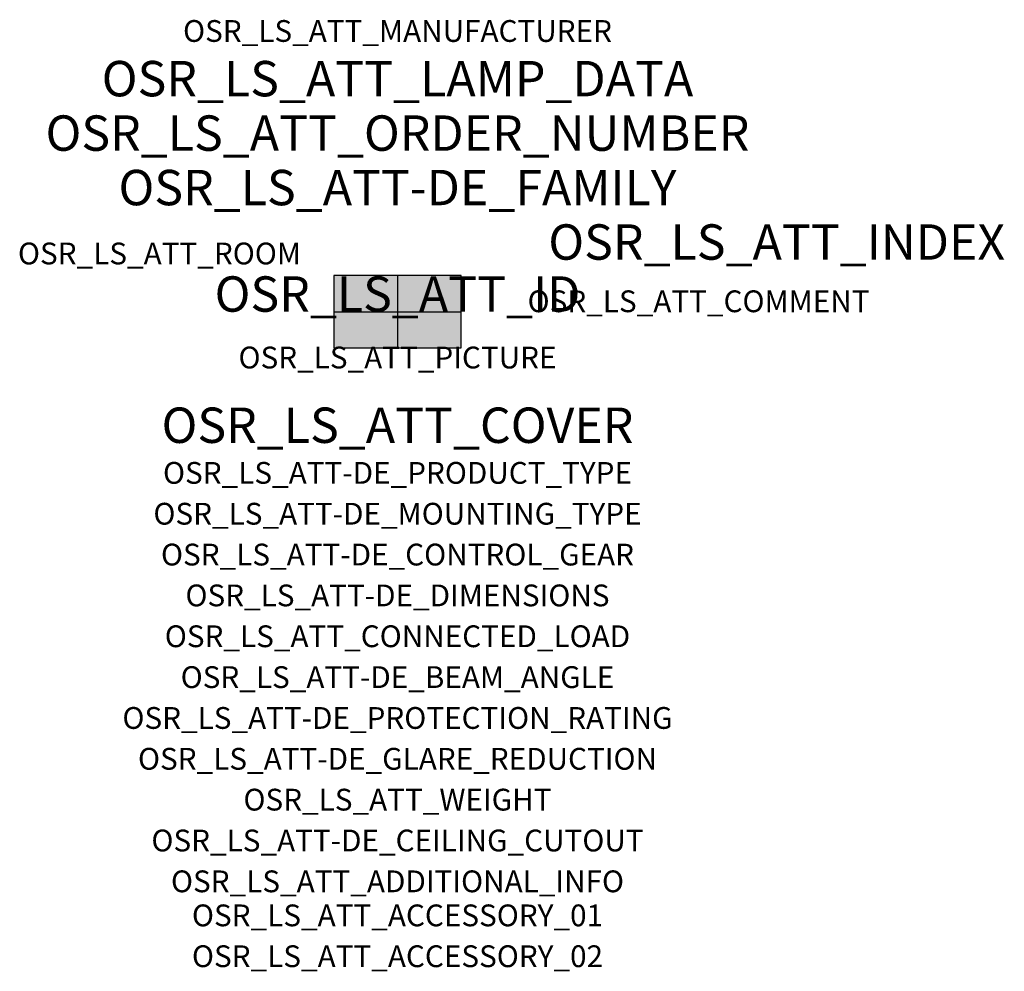
# Model space of a CAD drawing. Extents: x -1.39 to 2.23, y -2.42 to 1.07.
import ezdxf
from ezdxf.enums import TextEntityAlignment as Align

# ---------------------------------------------------------------- set-up
doc = ezdxf.new("R2010")
doc.units = 0
for name, color, linetype, true_color in [('osr_ls_att-de_beam_angle', 244, 'Continuous', 0xa02122), ('osr_ls_att-de_ceiling_cutout', 244, 'Continuous', 0xa02122), ('osr_ls_att-de_control_gear', 244, 'Continuous', 0xa02122), ('osr_ls_att-de_dimensions', 244, 'Continuous', 0xa02122), ('osr_ls_att-de_glare_reduction', 244, 'Continuous', 0xa02122), ('osr_ls_att-de_mounting_type', 244, 'Continuous', 0xa02122), ('osr_ls_att-de_product_type', 244, 'Continuous', 0xa02122), ('osr_ls_att-de_protection_rating', 244, 'Continuous', 0xa02122), ('osr_ls_att_accessory_01', 244, 'Continuous', 0xa02122), ('osr_ls_att_accessory_02', 244, 'Continuous', 0xa02122), ('osr_ls_att_additional_info', 244, 'Continuous', 0xa02122), ('osr_ls_att_comment', 244, 'Continuous', 0xa02122), ('osr_ls_att_connected_load', 244, 'Continuous', 0xa02122), ('osr_ls_att_cover', 244, 'Continuous', 0xa02122), ('osr_ls_att_id', 244, 'Continuous', 0xa02122), ('osr_ls_att_manufacturer', 244, 'Continuous', 0xa02122), ('osr_ls_att_picture', 244, 'Continuous', 0xa02122), ('osr_ls_att_room', 244, 'Continuous', 0xa02122), ('osr_ls_att_weight', 244, 'Continuous', 0xa02122)]:
    doc.layers.add(name, color=color, linetype=linetype, true_color=true_color)
for name, color, linetype in [('osr_ls_att-de_family', 7, 'Continuous'), ('osr_ls_att_index', 7, 'Continuous'), ('osr_ls_att_lamp_data', 7, 'Continuous'), ('osr_ls_att_order_number', 7, 'Continuous'), ('osr_ls_geo_contour', 7, 'Continuous'), ('osr_ls_geo_leo', 61, 'Continuous'), ('osr_ls_geo_snap', 61, 'Continuous')]:
    doc.layers.add(name, color=color, linetype=linetype)
doc.styles.add('osr_ls_txt_regular', font='txt')

msp = doc.modelspace()

# ---------------------------------------------------------------- hatches: boundary and pattern name
at = {"layer": 'osr_ls_geo_leo'}
msp.add_hatch(color=256, dxfattribs=at).paths.add_polyline_path([(-0.2335, -0.1325), (0.2335, -0.1325), (0.2335, 0.1325), (-0.2335, 0.1325)], flags=0)

# ---------------------------------------------------------------- linework, layer by layer
at = {"layer": 'osr_ls_geo_contour'}
msp.add_lwpolyline([(-0.2335, -0.1325), (0.2335, -0.1325), (0.2335, 0.1325), (-0.2335, 0.1325), (-0.2335, -0.1325)], close=True, dxfattribs=at)
at = {"layer": 'osr_ls_geo_snap'}
for p, q in [((0, 0.1325), (0, -0.1325)), ((-0.2335, 0), (0.2335, 0))]:
    msp.add_line(p, q, dxfattribs=at)

# ---------------------------------------------------------------- texts
at = {"layer": 'osr_ls_att-de_beam_angle', "style": 'osr_ls_txt_regular'}
msp.add_attdef('OSR_LS_ATT-DE_BEAM_ANGLE', text='breit strahlend', height=0.08, dxfattribs=at).set_placement((0, -1.3818), align=Align.CENTER)
at = {"layer": 'osr_ls_att-de_ceiling_cutout', "style": 'osr_ls_txt_regular'}
msp.add_attdef('OSR_LS_ATT-DE_CEILING_CUTOUT', text='', height=0.08, dxfattribs=at).set_placement((0, -1.9818), align=Align.CENTER)
at = {"layer": 'osr_ls_att-de_control_gear', "style": 'osr_ls_txt_regular'}
msp.add_attdef('OSR_LS_ATT-DE_CONTROL_GEAR', text='', height=0.08, dxfattribs=at).set_placement((0, -0.9318), align=Align.CENTER)
at = {"layer": 'osr_ls_att-de_dimensions', "style": 'osr_ls_txt_regular'}
msp.add_attdef('OSR_LS_ATT-DE_DIMENSIONS', text='L | B | H: 467 mm x 265 mm x 76 mm', height=0.08, dxfattribs=at).set_placement((0, -1.0818), align=Align.CENTER)
at = {"layer": 'osr_ls_att-de_family', "style": 'osr_ls_txt_regular'}
msp.add_attdef('OSR_LS_ATT-DE_FAMILY', text='Streetlight SL 31', height=0.13, dxfattribs=at).set_placement((0, 0.391), align=Align.CENTER)
at = {"layer": 'osr_ls_att-de_glare_reduction', "style": 'osr_ls_txt_regular'}
msp.add_attdef('OSR_LS_ATT-DE_GLARE_REDUCTION', text='', height=0.08, dxfattribs=at).set_placement((0, -1.6818), align=Align.CENTER)
at = {"layer": 'osr_ls_att-de_mounting_type', "style": 'osr_ls_txt_regular'}
msp.add_attdef('OSR_LS_ATT-DE_MOUNTING_TYPE', text='', height=0.08, dxfattribs=at).set_placement((0, -0.7818), align=Align.CENTER)
at = {"layer": 'osr_ls_att-de_product_type', "style": 'osr_ls_txt_regular'}
msp.add_attdef('OSR_LS_ATT-DE_PRODUCT_TYPE', text='Mastleuchte', height=0.08, dxfattribs=at).set_placement((0, -0.6318), align=Align.CENTER)
at = {"layer": 'osr_ls_att-de_protection_rating', "style": 'osr_ls_txt_regular'}
msp.add_attdef('OSR_LS_ATT-DE_PROTECTION_RATING', text='IP66', height=0.08, dxfattribs=at).set_placement((0, -1.5318), align=Align.CENTER)
at = {"layer": 'osr_ls_att_accessory_01', "style": 'osr_ls_txt_regular'}
msp.add_attdef('OSR_LS_ATT_ACCESSORY_01', text='', height=0.08, dxfattribs=at).set_placement((0, -2.2818), align=Align.BOTTOM_CENTER)
at = {"layer": 'osr_ls_att_accessory_02', "style": 'osr_ls_txt_regular'}
msp.add_attdef('OSR_LS_ATT_ACCESSORY_02', text='', height=0.08, dxfattribs=at).set_placement((0, -2.4318), align=Align.BOTTOM_CENTER)
at = {"layer": 'osr_ls_att_additional_info', "style": 'osr_ls_txt_regular'}
msp.add_attdef('OSR_LS_ATT_ADDITIONAL_INFO', text='', height=0.08, dxfattribs=at).set_placement((0, -2.1318), align=Align.CENTER)
at = {"layer": 'osr_ls_att_comment', "style": 'osr_ls_txt_regular'}
msp.add_attdef('OSR_LS_ATT_COMMENT', text='', height=0.08, dxfattribs=at).set_placement((0.4779, 0.0783), align=Align.TOP_LEFT)
at = {"layer": 'osr_ls_att_connected_load', "style": 'osr_ls_txt_regular'}
msp.add_attdef('OSR_LS_ATT_CONNECTED_LOAD', text='38.0 W', height=0.08, dxfattribs=at).set_placement((0, -1.2318), align=Align.CENTER)
at = {"layer": 'osr_ls_att_cover', "style": 'osr_ls_txt_regular'}
msp.add_attdef('OSR_LS_ATT_COVER', text='', height=0.13, dxfattribs=at).set_placement((0, -0.4818), align=Align.CENTER)
at = {"layer": 'osr_ls_att_id', "lineweight": 50, "style": 'osr_ls_txt_regular', "flags": 3}
msp.add_attdef('OSR_LS_ATT_ID', text='59078_956', height=0.13, dxfattribs=at).set_placement((0, 0), align=Align.CENTER)
at = {"layer": 'osr_ls_att_index', "color": 7, "lineweight": 50, "style": 'osr_ls_txt_regular'}
msp.add_attdef('OSR_LS_ATT_INDEX', (0.554, 0.191), '***', height=0.13, dxfattribs=at)
at = {"layer": 'osr_ls_att_lamp_data', "style": 'osr_ls_txt_regular'}
msp.add_attdef('OSR_LS_ATT_LAMP_DATA', text='1 x LED 3000K | CRI >= 70 5600 lm', height=0.13, dxfattribs=at).set_placement((0, 0.791), align=Align.CENTER)
at = {"layer": 'osr_ls_att_manufacturer', "style": 'osr_ls_txt_regular'}
msp.add_attdef('OSR_LS_ATT_MANUFACTURER', text='Siteco', height=0.08, dxfattribs=at).set_placement((0, 0.991), align=Align.CENTER)
at = {"layer": 'osr_ls_att_order_number', "style": 'osr_ls_txt_regular'}
msp.add_attdef('OSR_LS_ATT_ORDER_NUMBER', text='5XH1D31R08EA', height=0.13, dxfattribs=at).set_placement((0, 0.591), align=Align.CENTER)
at = {"layer": 'osr_ls_att_picture', "style": 'osr_ls_txt_regular', "flags": 1}
msp.add_attdef('OSR_LS_ATT_PICTURE', text='5XH1D31R08EA.jpg', height=0.08, dxfattribs=at).set_placement((0, -0.2082), align=Align.CENTER)
at = {"layer": 'osr_ls_att_room', "style": 'osr_ls_txt_regular'}
msp.add_attdef('OSR_LS_ATT_ROOM', text='', height=0.08, dxfattribs=at).set_placement((-0.8744, 0.1739), align=Align.CENTER)
at = {"layer": 'osr_ls_att_weight', "style": 'osr_ls_txt_regular'}
msp.add_attdef('OSR_LS_ATT_WEIGHT', text='5.46 kg', height=0.08, dxfattribs=at).set_placement((0, -1.8318), align=Align.CENTER)

doc.saveas('drawing.dxf')
